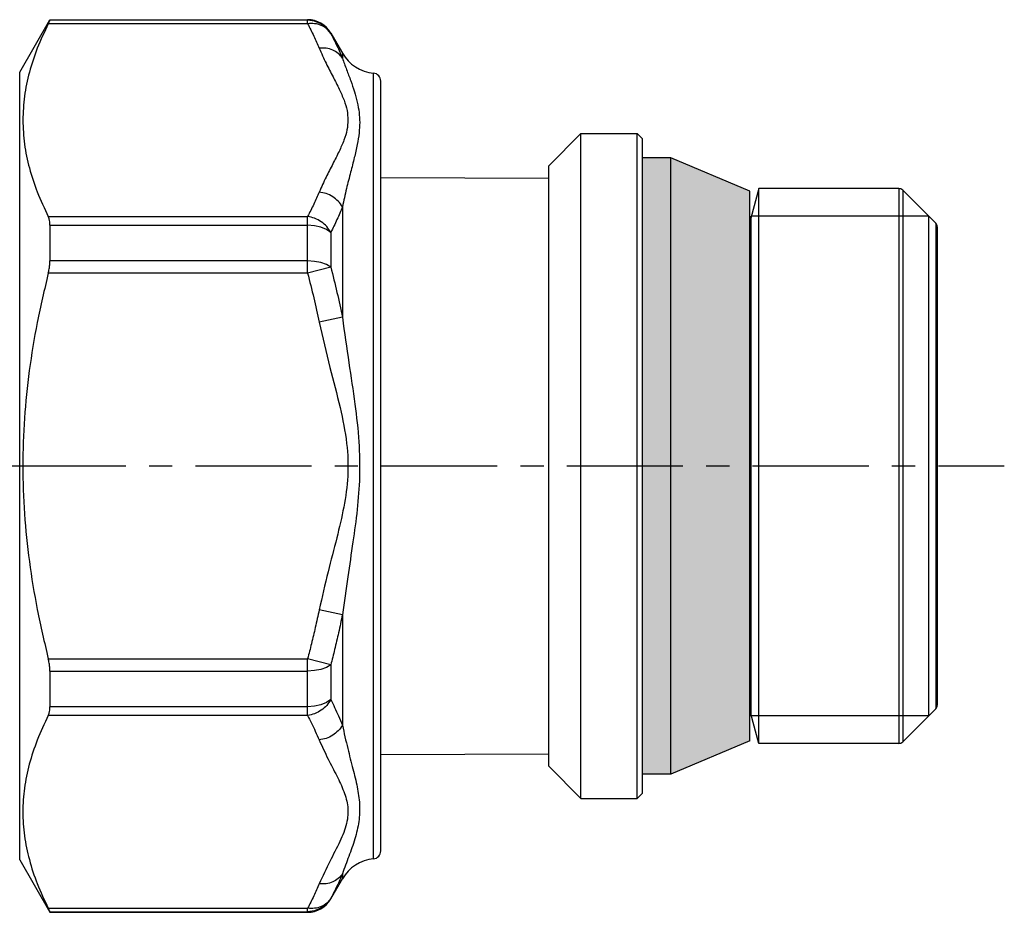
# Model space of a CAD drawing. Extents: x 42 to 200, y 93 to 250.
# Drawn here: x 126 to 200, y 93 to 159 of the extents above; entities that cross this region are included whole.
import ezdxf

# ---------------------------------------------------------------- set-up
doc = ezdxf.new("R2010")
doc.units = 0
doc.header["$LTSCALE"] = 23.1
doc.header["$MEASUREMENT"] = 0
doc.linetypes.add('CENTER', pattern=[0.6, 0.375, -0.075, 0.075, -0.075])
doc.layers.get('0').update_dxf_attribs({"linetype": 'CONTINUOUS'})
doc.layers.add('DEFAULT_1', color=7, linetype='CENTER')

msp = doc.modelspace()

# ---------------------------------------------------------------- hatches: boundary and pattern name
h = msp.add_hatch(color=256)
h.paths.add_polyline_path([(180.519, 146.677), (174.63, 149.177), (174.63, 126.177), (180.519, 126.177)])
h.paths.add_polyline_path([(180.519, 126.177), (174.63, 126.177), (174.63, 103.177), (180.519, 105.677)])
h.paths.add_polyline_path([(174.63, 126.177), (172.519, 126.177), (172.519, 103.177), (174.63, 103.177)])
h.paths.add_polyline_path([(174.63, 149.177), (172.519, 149.177), (172.519, 126.177), (174.63, 126.177)])

# ---------------------------------------------------------------- linework, layer by layer
at = {"linetype": 'Continuous'}
for p, q in [((126.043, 155.57), (128.299, 159.477)), ((128.299, 159.477), (147.525, 159.477)), ((128.299, 159.441), (128.299, 159.477)), ((147.525, 159.176), (147.525, 159.477)), ((147.525, 159.176), (128.177, 159.176)), ((147.525, 159.441), (128.299, 159.441)), ((149.257, 158.477), (150.123, 156.977)), ((149.257, 158.477), (149.257, 158.442)), ((150.123, 156.977), (150.123, 156.607)), ((126.043, 96.784), (126.043, 155.57)), ((152.445, 96.864), (152.445, 155.49)), ((152.989, 97.46), (152.989, 154.894)), ((165.519, 148.577), (167.919, 150.977)), ((167.919, 150.977), (172.119, 150.977)), ((167.919, 101.377), (167.919, 150.977)), ((172.119, 150.977), (172.519, 150.577)), ((172.119, 101.377), (172.119, 150.977)), ((172.519, 101.777), (172.519, 150.577)), ((174.63, 149.177), (172.519, 149.177)), ((180.519, 146.677), (174.63, 149.177)), ((174.63, 103.177), (174.63, 149.177)), ((165.519, 103.777), (165.519, 148.577)), ((152.989, 147.698), (165.519, 147.661)), ((180.519, 105.677), (180.519, 146.676)), ((181.189, 146.877), (180.599, 144.673)), ((191.654, 146.877), (181.189, 146.877)), ((181.189, 105.477), (181.189, 146.877)), ((191.654, 146.877), (191.654, 105.477)), ((194.402, 144.294), (191.936, 146.76)), ((191.936, 146.76), (191.936, 105.594)), ((150.123, 145.514), (150.123, 137.27)), ((128.177, 144.793), (147.525, 144.793)), ((147.525, 140.559), (147.525, 144.793)), ((193.889, 144.807), (180.634, 144.807)), ((180.634, 107.547), (180.634, 144.807)), ((193.889, 107.547), (193.889, 144.807)), ((128.299, 144.14), (147.525, 144.14)), ((128.299, 144.14), (128.299, 141.478)), ((180.599, 107.68), (180.599, 144.673)), ((194.402, 144.294), (194.402, 108.06)), ((149.257, 143.601), (149.257, 141.019)), ((194.519, 144.011), (194.519, 108.343)), ((147.525, 141.478), (128.299, 141.478)), ((147.525, 140.559), (128.177, 140.559)), ((149.257, 141.019), (147.525, 140.559)), ((150.123, 137.27), (148.391, 136.91)), ((150.123, 115.084), (148.391, 115.444)), ((150.123, 115.084), (150.123, 106.84)), ((128.177, 111.795), (147.525, 111.795)), ((149.257, 111.335), (147.525, 111.795)), ((147.525, 107.56), (147.525, 111.795)), ((149.257, 111.335), (149.257, 108.754)), ((128.299, 110.876), (147.525, 110.876)), ((128.299, 110.876), (128.299, 108.214)), ((147.525, 108.214), (128.299, 108.214)), ((194.402, 108.06), (191.936, 105.594)), ((147.525, 107.56), (128.177, 107.56)), ((181.189, 105.477), (180.599, 107.68)), ((193.889, 107.547), (180.634, 107.547)), ((180.519, 105.677), (174.63, 103.177)), ((191.654, 105.477), (181.189, 105.477)), ((152.989, 104.656), (165.519, 104.693)), ((165.519, 103.777), (167.919, 101.377)), ((174.63, 103.177), (172.519, 103.177)), ((172.119, 101.377), (172.519, 101.777)), ((167.919, 101.377), (172.119, 101.377)), ((126.043, 96.784), (128.299, 92.877)), ((150.123, 95.747), (150.123, 95.377)), ((149.257, 93.877), (150.123, 95.377)), ((149.257, 93.911), (149.257, 93.877)), ((128.177, 93.178), (147.525, 93.178)), ((128.299, 92.912), (147.525, 92.912)), ((128.299, 92.912), (128.299, 92.877)), ((128.299, 92.877), (147.525, 92.877)), ((147.525, 92.877), (147.525, 93.178))]:
    msp.add_line(p, q, dxfattribs=at)
for points in [[(149.257, 158.442), (148.94, 158.856), (148.525, 159.174), (148.043, 159.373), (147.525, 159.441)], [(149.257, 143.601), (148.939, 143.824), (148.525, 143.996), (148.043, 144.103), (147.525, 144.14)], [(149.257, 141.019), (148.94, 141.209), (148.525, 141.355), (148.043, 141.447), (147.525, 141.478)], [(149.257, 111.335), (148.94, 111.145), (148.525, 110.999), (148.043, 110.907), (147.525, 110.876)], [(149.257, 108.753), (148.94, 108.53), (148.525, 108.358), (148.043, 108.25), (147.525, 108.214)], [(149.257, 93.911), (148.939, 93.498), (148.525, 93.18), (148.043, 92.98), (147.525, 92.912)]]:
    msp.add_lwpolyline(points, dxfattribs=at)
for centre, radius, start, end in [((147.525, 157.477), 2, 30, 90), ((152.721, 158.477), 3, 210, 264.70773), ((152.389, 154.892), 0.6, 0, 84.70772), ((191.654, 146.477), 0.4, 44.99984, 90), ((180.212, 144.777), 0.4, 320.84983, 345), ((194.119, 144.011), 0.4, 0.00001, 45.00001), ((194.119, 108.343), 0.4, 314.99999, 359.99999), ((180.212, 107.577), 0.4, 15, 39.15017), ((191.654, 105.877), 0.4, 270, 315.00016), ((152.389, 97.462), 0.6, 275.29228, 360), ((152.721, 93.877), 3, 95.29227, 150), ((147.525, 94.877), 2, 270, 330)]:
    msp.add_arc(centre, radius, start, end, dxfattribs=at)
for points, knots in [([(128.177, 159.176), (127.891, 158.572), (127.335, 157.398), (126.74, 155.585), (126.351, 153.786), (126.302, 152.581), (126.278, 151.984)], [0, 0, 0, 0, 2.003429, 3.89212, 5.713221, 7.50264, 7.50264, 7.50264, 7.50264]), ([(128.177, 159.176), (128.199, 159.222), (128.236, 159.297), (128.28, 159.384), (128.294, 159.428), (128.299, 159.441)], [0, 0, 0, 0, 0.1538014, 0.2511873, 0.2926354, 0.2926354, 0.2926354, 0.2926354]), ([(149.257, 158.442), (149.164, 158.569), (148.974, 158.826), (148.545, 159.074), (148.049, 159.209), (147.703, 159.187), (147.525, 159.176)], [0, 0, 0, 0, 0.466496, 0.948841, 1.454873, 1.984794, 1.984794, 1.984794, 1.984794]), ([(147.525, 159.176), (147.683, 158.871), (147.993, 158.273), (148.26, 157.654), (148.391, 157.351)], [0, 0, 0, 0, 1.029754, 2.020227, 2.020227, 2.020227, 2.020227]), ([(149.257, 158.442), (149.415, 158.136), (149.726, 157.535), (149.992, 156.913), (150.123, 156.607)], [0, 0, 0, 0, 1.03327, 2.030152, 2.030152, 2.030152, 2.030152]), ([(150.123, 156.607), (150.027, 156.731), (149.832, 156.983), (149.403, 157.229), (148.912, 157.37), (148.567, 157.358), (148.391, 157.351)], [0, 0, 0, 0, 0.465685, 0.948615, 1.453465, 1.97844, 1.97844, 1.97844, 1.97844]), ([(148.391, 157.351), (148.56, 156.973), (148.883, 156.249), (149.411, 155.245), (149.878, 154.335), (150.245, 153.503), (150.494, 152.728), (150.527, 152.223), (150.542, 151.984)], [0, 0, 0, 0, 1.243017, 2.377467, 3.401272, 4.309477, 5.108304, 5.822813, 5.822813, 5.822813, 5.822813]), ([(150.123, 156.607), (150.226, 156.322), (150.43, 155.758), (150.745, 154.93), (151.024, 154.122), (151.243, 153.334), (151.387, 152.566), (151.405, 152.059), (151.414, 151.811)], [0, 0, 0, 0, 0.910079, 1.79869, 2.656165, 3.473908, 4.250743, 4.993696, 4.993696, 4.993696, 4.993696]), ([(126.278, 151.984), (126.302, 151.387), (126.351, 150.183), (126.74, 148.384), (127.335, 146.571), (127.891, 145.397), (128.177, 144.793)], [0, 0, 0, 0, 1.789608, 3.610823, 5.499445, 7.502639, 7.502639, 7.502639, 7.502639]), ([(150.542, 151.984), (150.526, 151.744), (150.493, 151.233), (150.239, 150.45), (149.867, 149.612), (149.4, 148.703), (148.877, 147.707), (148.558, 146.991), (148.391, 146.618)], [0, 0, 0, 0, 0.720967, 1.530815, 2.448688, 3.473632, 4.596969, 5.822775, 5.822775, 5.822775, 5.822775]), ([(151.414, 151.811), (151.404, 151.551), (151.384, 150.997), (151.232, 150.12), (151.008, 149.142), (150.726, 148.052), (150.41, 146.833), (150.222, 145.97), (150.123, 145.514)], [0, 0, 0, 0, 0.779126, 1.662888, 2.663999, 3.788457, 5.041031, 6.440386, 6.440386, 6.440386, 6.440386]), ([(148.391, 146.618), (148.26, 146.315), (147.993, 145.696), (147.683, 145.098), (147.525, 144.793)], [0, 0, 0, 0, 0.990474, 2.020227, 2.020227, 2.020227, 2.020227]), ([(150.123, 145.514), (150.027, 145.657), (149.832, 145.949), (149.41, 146.28), (148.925, 146.525), (148.569, 146.587), (148.391, 146.618)], [0, 0, 0, 0, 0.515479, 1.048083, 1.588832, 2.126824, 2.126824, 2.126824, 2.126824]), ([(150.123, 145.514), (149.992, 145.196), (149.726, 144.548), (149.415, 143.92), (149.257, 143.601)], [0, 0, 0, 0, 1.03083, 2.100407, 2.100407, 2.100407, 2.100407]), ([(128.299, 144.14), (128.296, 144.224), (128.291, 144.382), (128.255, 144.604), (128.202, 144.733), (128.177, 144.793)], [0, 0, 0, 0, 0.2511566, 0.4743143, 0.6694139, 0.6694139, 0.6694139, 0.6694139]), ([(149.257, 143.601), (149.164, 143.752), (148.974, 144.059), (148.553, 144.414), (148.066, 144.682), (147.705, 144.756), (147.525, 144.793)], [0, 0, 0, 0, 0.529913, 1.077382, 1.63107, 2.178257, 2.178257, 2.178257, 2.178257]), ([(128.177, 140.559), (128.201, 140.666), (128.248, 140.873), (128.29, 141.181), (128.296, 141.381), (128.299, 141.478)], [0, 0, 0, 0, 0.3280425, 0.6387293, 0.929046, 0.929046, 0.929046, 0.929046]), ([(128.177, 140.559), (127.889, 139.338), (127.321, 136.936), (126.729, 133.321), (126.36, 129.744), (126.237, 126.176), (126.36, 122.607), (126.73, 119.031), (127.322, 115.417), (127.889, 113.016), (128.177, 111.795)], [0, 0, 0, 0, 3.763583, 7.401104, 10.981859, 14.543234, 18.104508, 21.685023, 25.321464, 29.084363, 29.084363, 29.084363, 29.084363]), ([(147.525, 140.559), (147.684, 139.947), (147.997, 138.736), (148.261, 137.514), (148.391, 136.91)], [0, 0, 0, 0, 1.89804, 3.750856, 3.750856, 3.750856, 3.750856]), ([(149.257, 141.019), (149.416, 140.39), (149.73, 139.147), (149.993, 137.891), (150.123, 137.27)], [0, 0, 0, 0, 1.943902, 3.847573, 3.847573, 3.847573, 3.847573]), ([(148.391, 136.91), (148.653, 135.777), (149.145, 133.644), (149.95, 130.659), (150.498, 127.962), (150.595, 125.456), (150.256, 123.094), (149.696, 120.731), (149.015, 118.19), (148.607, 116.393), (148.391, 115.444)], [0, 0, 0, 0, 3.489024, 6.563988, 9.276548, 11.728159, 14.044729, 16.409119, 19.014419, 21.935389, 21.935389, 21.935389, 21.935389]), ([(150.123, 137.27), (150.281, 136.14), (150.584, 133.98), (151.065, 130.891), (151.388, 128.053), (151.445, 125.419), (151.246, 122.927), (150.911, 120.446), (150.503, 117.837), (150.253, 116.027), (150.123, 115.084)], [0, 0, 0, 0, 3.42287, 6.543709, 9.377792, 11.986604, 14.431705, 16.871836, 19.494985, 22.352881, 22.352881, 22.352881, 22.352881]), ([(148.391, 115.444), (148.297, 115.007), (148.116, 114.163), (147.825, 112.947), (147.623, 112.169), (147.525, 111.795)], [0, 0, 0, 0, 1.341601, 2.588972, 3.750919, 3.750919, 3.750919, 3.750919]), ([(150.123, 115.084), (150.03, 114.634), (149.849, 113.768), (149.558, 112.518), (149.355, 111.72), (149.257, 111.335)], [0, 0, 0, 0, 1.376542, 2.655855, 3.848238, 3.848238, 3.848238, 3.848238]), ([(128.299, 110.876), (128.296, 110.972), (128.29, 111.173), (128.248, 111.48), (128.201, 111.688), (128.177, 111.795)], [0, 0, 0, 0, 0.2903167, 0.6010035, 0.929046, 0.929046, 0.929046, 0.929046]), ([(149.257, 108.753), (149.164, 108.602), (148.974, 108.295), (148.553, 107.94), (148.066, 107.672), (147.705, 107.597), (147.525, 107.56)], [0, 0, 0, 0, 0.530125, 1.077468, 1.631005, 2.178217, 2.178217, 2.178217, 2.178217]), ([(149.257, 108.754), (149.355, 108.557), (149.556, 108.152), (149.847, 107.515), (150.029, 107.07), (150.123, 106.84)], [0, 0, 0, 0, 0.658249, 1.357217, 2.101035, 2.101035, 2.101035, 2.101035]), ([(128.177, 107.56), (128.202, 107.621), (128.255, 107.75), (128.291, 107.972), (128.296, 108.13), (128.299, 108.214)], [0, 0, 0, 0, 0.1950996, 0.4182573, 0.6694139, 0.6694139, 0.6694139, 0.6694139]), ([(128.177, 107.56), (127.89, 106.954), (127.333, 105.777), (126.734, 103.962), (126.361, 102.165), (126.237, 100.369), (126.362, 98.572), (126.735, 96.776), (127.333, 94.961), (127.89, 93.785), (128.177, 93.178)], [0, 0, 0, 0, 2.011836, 3.901703, 5.719341, 7.503171, 9.286958, 11.104492, 12.993814, 15.005291, 15.005291, 15.005291, 15.005291]), ([(147.525, 107.56), (147.623, 107.373), (147.823, 106.988), (148.115, 106.38), (148.297, 105.955), (148.391, 105.736)], [0, 0, 0, 0, 0.632638, 1.305009, 2.020328, 2.020328, 2.020328, 2.020328]), ([(150.123, 106.84), (150.027, 106.696), (149.832, 106.404), (149.41, 106.073), (148.925, 105.829), (148.569, 105.767), (148.391, 105.736)], [0, 0, 0, 0, 0.51548, 1.048087, 1.588839, 2.126834, 2.126834, 2.126834, 2.126834]), ([(150.123, 106.84), (150.252, 106.258), (150.494, 105.164), (150.902, 103.637), (151.237, 102.26), (151.443, 100.947), (151.392, 99.63), (151.071, 98.327), (150.601, 97.044), (150.282, 96.179), (150.123, 95.747)], [0, 0, 0, 0, 1.789152, 3.359316, 4.742663, 6.040392, 7.333276, 8.66529, 10.048163, 11.430857, 11.430857, 11.430857, 11.430857]), ([(148.391, 105.736), (148.608, 105.258), (149.021, 104.35), (149.693, 103.098), (150.247, 101.931), (150.598, 100.736), (150.487, 99.427), (149.927, 98.086), (149.144, 96.633), (148.651, 95.565), (148.391, 95.003)], [0, 0, 0, 0, 1.573391, 2.993032, 4.259951, 5.449159, 6.681926, 8.110055, 9.780757, 11.637237, 11.637237, 11.637237, 11.637237]), ([(150.123, 95.747), (150.027, 95.623), (149.832, 95.371), (149.403, 95.125), (148.912, 94.984), (148.567, 94.996), (148.391, 95.003)], [0, 0, 0, 0, 0.465684, 0.948613, 1.453462, 1.978435, 1.978435, 1.978435, 1.978435]), ([(150.123, 95.747), (149.992, 95.441), (149.726, 94.819), (149.415, 94.217), (149.257, 93.911)], [0, 0, 0, 0, 0.996928, 2.030152, 2.030152, 2.030152, 2.030152]), ([(148.391, 95.003), (148.26, 94.7), (147.993, 94.081), (147.683, 93.483), (147.525, 93.178)], [0, 0, 0, 0, 0.989976, 2.020227, 2.020227, 2.020227, 2.020227]), ([(149.257, 93.911), (149.164, 93.785), (148.974, 93.528), (148.545, 93.28), (148.049, 93.145), (147.703, 93.167), (147.525, 93.178)], [0, 0, 0, 0, 0.46629, 0.94874, 1.454908, 1.984794, 1.984794, 1.984794, 1.984794]), ([(128.299, 92.912), (128.294, 92.926), (128.28, 92.97), (128.236, 93.057), (128.199, 93.132), (128.177, 93.178)], [0, 0, 0, 0, 0.0414481, 0.1388341, 0.2926354, 0.2926354, 0.2926354, 0.2926354])]:
    msp.add_open_spline(points, degree=3, knots=knots, dxfattribs=at)
at = {"layer": 'DEFAULT_1', "linetype": 'CENTER'}
msp.add_line((42.139, 126.177), (199.519, 126.177), dxfattribs=at)

doc.saveas('drawing.dxf')
